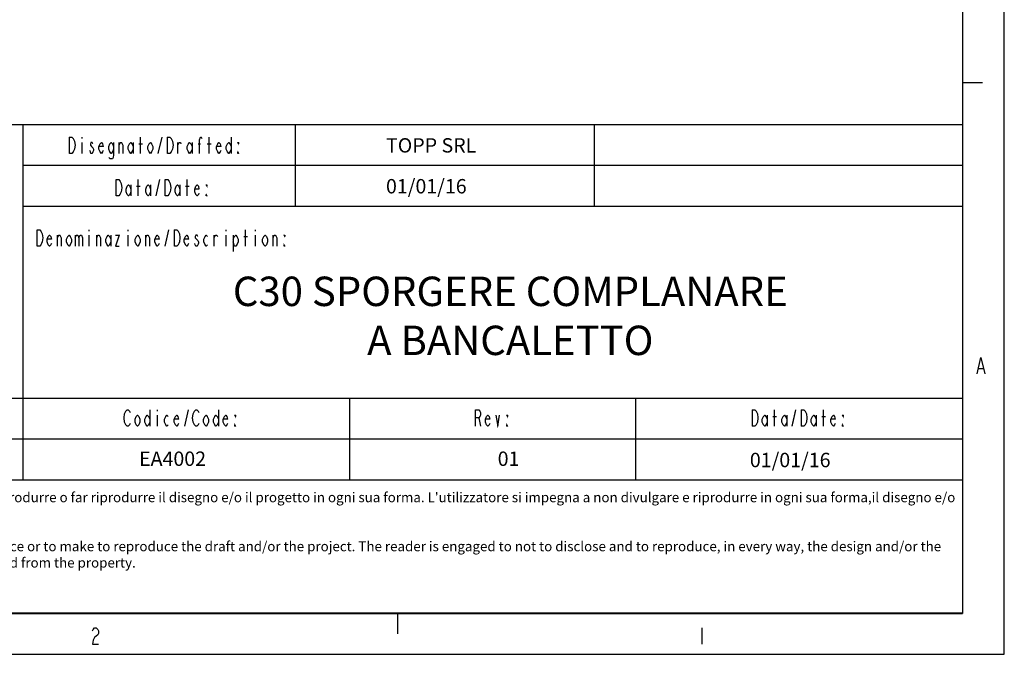
# Model space of a CAD drawing. Units: millimetres. Extents: x -1 to 593, y -459 to -39.
# Drawn here: x 472 to 593, y -459 to -382 of the extents above; entities that cross this region are included whole.
import ezdxf

# ---------------------------------------------------------------- set-up
doc = ezdxf.new("R2010")
doc.units = ezdxf.units.MM
doc.header["$LTSCALE"] = 32.67
doc.layers.get('0').update_dxf_attribs({"linetype": 'CONTINUOUS'})
doc.layers.add('TAVOLE_DISEGNO', color=7, linetype='CONTINUOUS')
doc.styles.add('TEXTSTYLE_3', font='txt', dxfattribs={"width": 0.9})

msp = doc.modelspace()

# ---------------------------------------------------------------- linework, layer by layer
at = {"color": 0, "linetype": 'Continuous'}
for p, q in [((592.51629, -459.42806), (592.51629, -39.42806)), ((587.37981, -359.43527), (587.3822, -454.42806)), ((587.33757, -389.42806), (589.83757, -389.42806)), ((589.17794, -425.11004), (589.64668, -423.11004)), ((589.64668, -423.11004), (590.11546, -425.11004)), ((589.36545, -424.44337), (589.92795, -424.44337)), ((3.51629, -454.42806), (587.38024, -454.42806)), ((518.26629, -456.90973), (518.26629, -454.40973)), ((480.85332, -456.53918), (480.94707, -456.37251)), ((480.94707, -456.37251), (481.13455, -456.20584)), ((481.13455, -456.20584), (481.32206, -456.20584)), ((481.32206, -456.20584), (481.50957, -456.37251)), ((481.50957, -456.37251), (481.60332, -456.53918)), ((481.60332, -456.87251), (481.50957, -457.03918)), ((481.60332, -456.53918), (481.60332, -456.87251)), ((555.4783, -456.20584), (555.4783, -458.20584)), ((480.94707, -457.70584), (480.85332, -458.20584)), ((481.13455, -457.37251), (480.94707, -457.70584)), ((481.50957, -457.03918), (481.13455, -457.37251)), ((480.85332, -458.20584), (481.60332, -458.20584)), ((-1.48371, -459.42806), (592.51629, -459.42806))]:
    msp.add_line(p, q, dxfattribs=at)
at = {"linetype": 'Continuous'}
for p, q in [((587.3822, -394.60031), (387.38385, -394.60031)), ((472.3822, -438.1005), (472.3822, -394.60031)), ((478.0572, -396.10031), (478.3572, -396.10031)), ((478.0572, -398.10031), (478.0572, -396.10031)), ((478.3572, -396.10031), (478.5072, -396.26698)), ((478.5072, -396.26698), (478.5822, -396.43364)), ((478.5822, -396.43364), (478.6572, -396.60031)), ((478.6572, -396.60031), (478.7322, -397.10031)), ((479.5572, -396.10031), (479.5572, -396.26698)), ((486.7572, -398.10031), (486.7572, -396.10031)), ((488.93221, -398.10031), (489.3822, -396.10031)), ((490.05719, -396.10031), (490.3572, -396.10031)), ((490.05719, -398.10031), (490.05719, -396.10031)), ((490.3572, -396.10031), (490.50721, -396.26698)), ((490.50721, -396.26698), (490.58221, -396.43364)), ((490.58221, -396.43364), (490.65721, -396.60031)), ((490.65721, -396.60031), (490.73219, -397.10031)), ((493.95721, -396.43364), (494.10719, -396.10031)), ((493.95721, -398.10031), (493.95721, -396.43364)), ((494.10719, -396.10031), (494.18219, -396.10031)), ((494.18219, -396.10031), (494.2572, -396.26698)), ((495.1572, -398.10031), (495.1572, -396.10031)), ((497.8572, -396.10031), (497.8572, -398.10031)), ((478.5822, -397.76697), (478.5072, -397.93364)), ((478.6572, -397.60031), (478.5822, -397.76697)), ((478.7322, -397.10031), (478.6572, -397.60031)), ((479.5572, -396.76697), (479.5572, -398.10031)), ((480.60719, -397.93364), (480.5322, -397.76697)), ((480.6822, -396.76697), (480.60719, -396.93364)), ((480.60719, -396.93364), (480.60719, -397.10031)), ((480.60719, -397.10031), (480.7572, -397.26697)), ((480.8322, -396.76697), (480.6822, -396.76697)), ((480.7572, -397.26697), (480.9072, -397.43364)), ((480.9072, -396.93364), (480.8322, -396.76697)), ((480.9072, -397.43364), (480.9822, -397.60031)), ((480.9822, -397.76697), (480.9072, -397.93364)), ((480.9822, -397.60031), (480.9822, -397.76697)), ((481.6572, -397.26697), (481.8072, -396.93364)), ((481.6572, -397.60031), (481.6572, -397.26697)), ((482.1822, -397.26697), (481.6572, -397.26697)), ((481.8072, -397.93364), (481.6572, -397.60031)), ((481.8072, -396.93364), (481.9572, -396.76697)), ((481.9572, -396.76697), (482.1072, -396.93364)), ((482.1072, -396.93364), (482.1822, -397.26697)), ((482.1822, -397.76697), (482.1072, -397.93364)), ((482.8572, -397.26697), (483.0072, -396.93364)), ((482.8572, -397.60031), (482.8572, -397.26697)), ((483.0072, -397.93364), (482.8572, -397.60031)), ((483.0072, -396.93364), (483.1572, -396.76697)), ((483.1572, -396.76697), (483.3072, -396.93364)), ((483.3072, -396.93364), (483.4572, -397.26697)), ((483.4572, -397.60031), (483.3072, -397.93364)), ((483.4572, -396.76697), (483.4572, -398.26697)), ((484.1322, -398.10031), (484.1322, -396.76697)), ((484.1322, -397.10031), (484.2822, -396.76697)), ((484.2822, -396.76697), (484.4322, -396.76697)), ((484.4322, -396.76697), (484.5822, -397.10031)), ((484.5822, -397.10031), (484.5822, -398.10031)), ((485.2572, -397.26697), (485.4072, -396.93364)), ((485.2572, -397.60031), (485.2572, -397.26697)), ((485.4072, -397.93364), (485.2572, -397.60031)), ((485.4072, -396.93364), (485.55719, -396.76697)), ((485.55719, -396.76697), (485.7072, -396.93364)), ((485.7072, -396.93364), (485.8572, -397.26697)), ((485.8572, -397.60031), (485.7072, -397.93364)), ((485.8572, -396.76697), (485.8572, -398.10031)), ((486.5322, -396.93364), (486.9822, -396.93364)), ((487.6572, -397.26697), (487.8072, -396.93364)), ((487.6572, -397.60031), (487.6572, -397.26697)), ((487.8072, -397.93364), (487.6572, -397.60031)), ((487.8072, -396.93364), (487.9572, -396.76697)), ((487.9572, -396.76697), (488.10721, -396.93364)), ((488.10721, -396.93364), (488.25719, -397.26697)), ((488.25719, -397.60031), (488.10721, -397.93364)), ((488.25719, -397.26697), (488.25719, -397.60031)), ((490.58221, -397.76697), (490.50721, -397.93364)), ((490.65721, -397.60031), (490.58221, -397.76697)), ((490.73219, -397.10031), (490.65721, -397.60031)), ((491.33221, -398.10031), (491.33221, -396.76697)), ((491.33221, -397.10031), (491.48221, -396.76697)), ((491.48221, -396.76697), (491.63219, -396.76697)), ((491.63219, -396.76697), (491.70719, -396.93364)), ((492.45719, -397.26697), (492.6072, -396.93364)), ((492.45719, -397.60031), (492.45719, -397.26697)), ((492.6072, -397.93364), (492.45719, -397.60031)), ((492.6072, -396.93364), (492.7572, -396.76697)), ((492.7572, -396.76697), (492.9072, -396.93364)), ((492.9072, -396.93364), (493.05721, -397.26697)), ((493.05721, -397.60031), (492.9072, -397.93364)), ((493.05721, -396.76697), (493.05721, -398.10031)), ((493.80721, -396.93364), (494.10719, -396.93364)), ((494.93219, -396.93364), (495.3822, -396.93364)), ((496.0572, -397.26697), (496.2072, -396.93364)), ((496.0572, -397.60031), (496.0572, -397.26697)), ((496.58219, -397.26697), (496.0572, -397.26697)), ((496.2072, -397.93364), (496.0572, -397.60031)), ((496.2072, -396.93364), (496.35721, -396.76697)), ((496.35721, -396.76697), (496.50719, -396.93364)), ((496.50719, -396.93364), (496.58219, -397.26697)), ((496.58219, -397.76697), (496.50719, -397.93364)), ((497.25721, -397.26697), (497.40719, -396.93364)), ((497.25721, -397.60031), (497.25721, -397.26697)), ((497.40719, -397.93364), (497.25721, -397.60031)), ((497.40719, -396.93364), (497.5572, -396.76697)), ((497.5572, -396.76697), (497.7072, -396.93364)), ((497.7072, -396.93364), (497.8572, -397.26697)), ((497.8572, -397.60031), (497.7072, -397.93364)), ((498.75721, -396.93364), (498.6822, -396.76697)), ((498.6822, -396.76697), (498.75721, -396.76697)), ((498.75721, -396.76697), (498.75721, -396.93364)), ((478.3572, -398.10031), (478.0572, -398.10031)), ((478.5072, -397.93364), (478.3572, -398.10031)), ((480.6822, -398.10031), (480.60719, -397.93364)), ((480.8322, -398.10031), (480.6822, -398.10031)), ((480.9072, -397.93364), (480.8322, -398.10031)), ((481.9572, -398.10031), (481.8072, -397.93364)), ((482.1072, -397.93364), (481.9572, -398.10031)), ((483.0072, -398.76698), (482.9322, -398.60031)), ((483.1572, -398.10031), (483.0072, -397.93364)), ((483.3072, -398.76698), (483.0072, -398.76698)), ((483.3072, -397.93364), (483.1572, -398.10031)), ((483.3822, -398.60031), (483.3072, -398.76698)), ((483.4572, -398.26697), (483.3822, -398.60031)), ((485.55719, -398.10031), (485.4072, -397.93364)), ((485.7072, -397.93364), (485.55719, -398.10031)), ((487.9572, -398.10031), (487.8072, -397.93364)), ((488.10721, -397.93364), (487.9572, -398.10031)), ((490.3572, -398.10031), (490.05719, -398.10031)), ((490.50721, -397.93364), (490.3572, -398.10031)), ((492.7572, -398.10031), (492.6072, -397.93364)), ((492.9072, -397.93364), (492.7572, -398.10031)), ((496.35721, -398.10031), (496.2072, -397.93364)), ((496.50719, -397.93364), (496.35721, -398.10031)), ((497.5572, -398.10031), (497.40719, -397.93364)), ((497.7072, -397.93364), (497.5572, -398.10031)), ((498.6822, -398.10031), (498.6822, -397.93364)), ((498.6822, -397.93364), (498.75721, -398.10031)), ((498.75721, -398.10031), (498.6822, -398.10031)), ((587.3822, -399.60031), (472.3822, -399.60031)), ((483.78231, -401.3052), (484.08231, -401.3052)), ((483.78231, -403.3052), (483.78231, -401.3052)), ((484.08231, -401.3052), (484.23232, -401.47186)), ((486.48231, -403.3052), (486.48231, -401.3052)), ((488.6573, -403.3052), (489.10732, -401.3052)), ((489.78231, -401.3052), (490.0823, -401.3052)), ((489.78231, -403.3052), (489.78231, -401.3052)), ((490.0823, -401.3052), (490.2323, -401.47186)), ((492.48232, -403.3052), (492.48232, -401.3052)), ((484.23232, -401.47186), (484.3073, -401.63853)), ((484.3073, -401.63853), (484.3823, -401.8052)), ((484.3823, -401.8052), (484.4573, -402.3052)), ((484.4573, -402.3052), (484.3823, -402.8052)), ((484.98232, -402.47186), (485.1323, -402.13853)), ((484.98232, -402.8052), (484.98232, -402.47186)), ((485.1323, -402.13853), (485.2823, -401.97186)), ((485.2823, -401.97186), (485.43231, -402.13853)), ((485.43231, -402.13853), (485.58231, -402.47186)), ((485.58231, -401.97186), (485.58231, -403.3052)), ((486.25731, -402.13853), (486.70732, -402.13853)), ((487.38231, -402.47186), (487.53232, -402.13853)), ((487.38231, -402.8052), (487.38231, -402.47186)), ((487.53232, -402.13853), (487.6823, -401.97186)), ((487.6823, -401.97186), (487.8323, -402.13853)), ((487.8323, -402.13853), (487.98231, -402.47186)), ((487.98231, -401.97186), (487.98231, -403.3052)), ((490.2323, -401.47186), (490.3073, -401.63853)), ((490.3073, -401.63853), (490.38231, -401.8052)), ((490.38231, -401.8052), (490.45731, -402.3052)), ((490.45731, -402.3052), (490.38231, -402.8052)), ((490.9823, -402.47186), (491.1323, -402.13853)), ((490.9823, -402.8052), (490.9823, -402.47186)), ((491.1323, -402.13853), (491.28231, -401.97186)), ((491.28231, -401.97186), (491.43231, -402.13853)), ((491.43231, -402.13853), (491.58232, -402.47186)), ((491.58232, -401.97186), (491.58232, -403.3052)), ((492.25731, -402.13853), (492.7073, -402.13853)), ((493.3823, -402.47186), (493.5323, -402.13853)), ((493.3823, -402.8052), (493.3823, -402.47186)), ((493.90731, -402.47186), (493.3823, -402.47186)), ((493.5323, -402.13853), (493.68231, -401.97186)), ((493.68231, -401.97186), (493.83231, -402.13853)), ((493.83231, -402.13853), (493.90731, -402.47186)), ((494.88232, -402.13853), (494.80731, -401.97186)), ((494.80731, -401.97186), (494.88232, -401.97186)), ((494.88232, -401.97186), (494.88232, -402.13853)), ((484.08231, -403.3052), (483.78231, -403.3052)), ((484.23232, -403.13853), (484.08231, -403.3052)), ((484.3073, -402.97186), (484.23232, -403.13853)), ((484.3823, -402.8052), (484.3073, -402.97186)), ((485.1323, -403.13853), (484.98232, -402.8052)), ((485.2823, -403.3052), (485.1323, -403.13853)), ((485.43231, -403.13853), (485.2823, -403.3052)), ((485.58231, -402.8052), (485.43231, -403.13853)), ((487.53232, -403.13853), (487.38231, -402.8052)), ((487.6823, -403.3052), (487.53232, -403.13853)), ((487.8323, -403.13853), (487.6823, -403.3052)), ((487.98231, -402.8052), (487.8323, -403.13853)), ((490.0823, -403.3052), (489.78231, -403.3052)), ((490.2323, -403.13853), (490.0823, -403.3052)), ((490.3073, -402.97186), (490.2323, -403.13853)), ((490.38231, -402.8052), (490.3073, -402.97186)), ((491.1323, -403.13853), (490.9823, -402.8052)), ((491.28231, -403.3052), (491.1323, -403.13853)), ((491.43231, -403.13853), (491.28231, -403.3052)), ((491.58232, -402.8052), (491.43231, -403.13853)), ((493.5323, -403.13853), (493.3823, -402.8052)), ((493.68231, -403.3052), (493.5323, -403.13853)), ((493.83231, -403.13853), (493.68231, -403.3052)), ((493.90731, -402.97186), (493.83231, -403.13853)), ((494.80731, -403.3052), (494.80731, -403.13853)), ((494.80731, -403.13853), (494.88232, -403.3052)), ((494.88232, -403.3052), (494.80731, -403.3052)), ((587.3822, -404.60031), (472.3822, -404.60031)), ((474.1072, -407.45226), (474.4072, -407.45226)), ((474.1072, -409.45226), (474.1072, -407.45226)), ((474.4072, -407.45226), (474.55721, -407.61893)), ((480.40721, -407.45226), (480.40721, -407.61893)), ((485.2072, -407.45226), (485.2072, -407.61893)), ((489.7822, -409.45226), (490.23221, -407.45226)), ((490.9072, -407.45226), (491.2072, -407.45226)), ((490.9072, -409.45226), (490.9072, -407.45226)), ((491.2072, -407.45226), (491.3572, -407.61893)), ((497.2072, -407.45226), (497.2072, -407.61893)), ((499.6072, -409.45226), (499.6072, -407.45226)), ((500.80721, -407.45226), (500.80721, -407.61893)), ((474.55721, -407.61893), (474.63221, -407.78559)), ((474.63221, -407.78559), (474.7072, -407.95226)), ((474.7072, -407.95226), (474.7822, -408.45226)), ((474.7822, -408.45226), (474.7072, -408.95226)), ((475.3072, -408.61893), (475.45721, -408.28559)), ((475.3072, -408.95226), (475.3072, -408.61893)), ((475.83221, -408.61893), (475.3072, -408.61893)), ((475.45721, -408.28559), (475.6072, -408.11893)), ((475.6072, -408.11893), (475.7572, -408.28559)), ((475.7572, -408.28559), (475.83221, -408.61893)), ((476.5822, -409.45226), (476.5822, -408.11893)), ((476.5822, -408.45226), (476.7322, -408.11893)), ((476.7322, -408.11893), (476.8822, -408.11893)), ((476.8822, -408.11893), (477.03221, -408.45226)), ((477.03221, -408.45226), (477.03221, -409.45226)), ((477.7072, -408.61893), (477.85721, -408.28559)), ((477.7072, -408.95226), (477.7072, -408.61893)), ((477.85721, -408.28559), (478.0072, -408.11893)), ((478.0072, -408.11893), (478.1572, -408.28559)), ((478.1572, -408.28559), (478.30721, -408.61893)), ((478.30721, -408.61893), (478.30721, -408.95226)), ((478.75721, -408.11893), (478.75721, -409.45226)), ((478.75721, -408.45226), (478.9072, -408.11893)), ((478.9072, -408.11893), (479.0572, -408.11893)), ((479.0572, -408.11893), (479.2072, -408.45226)), ((479.2072, -408.45226), (479.3572, -408.11893)), ((479.2072, -408.45226), (479.2072, -409.45226)), ((479.3572, -408.11893), (479.50721, -408.11893)), ((479.50721, -408.11893), (479.6572, -408.45226)), ((479.6572, -408.45226), (479.6572, -409.45226)), ((480.40721, -408.11893), (480.40721, -409.45226)), ((481.3822, -409.45226), (481.3822, -408.11893)), ((481.3822, -408.45226), (481.5322, -408.11893)), ((481.5322, -408.11893), (481.6822, -408.11893)), ((481.6822, -408.11893), (481.8322, -408.45226)), ((481.8322, -408.45226), (481.8322, -409.45226)), ((482.5072, -408.61893), (482.6572, -408.28559)), ((482.5072, -408.95226), (482.5072, -408.61893)), ((482.6572, -408.28559), (482.80721, -408.11893)), ((482.80721, -408.11893), (482.9572, -408.28559)), ((482.9572, -408.28559), (483.1072, -408.61893)), ((483.1072, -408.11893), (483.1072, -409.45226)), ((483.70721, -408.11893), (484.1572, -408.11893)), ((484.1572, -408.11893), (483.70721, -409.45226)), ((485.2072, -408.11893), (485.2072, -409.45226)), ((486.10721, -408.61893), (486.2572, -408.28559)), ((486.10721, -408.95226), (486.10721, -408.61893)), ((486.2572, -408.28559), (486.4072, -408.11893)), ((486.4072, -408.11893), (486.55721, -408.28559)), ((486.55721, -408.28559), (486.7072, -408.61893)), ((486.7072, -408.61893), (486.7072, -408.95226)), ((487.38221, -409.45226), (487.38221, -408.11893)), ((487.38221, -408.45226), (487.5322, -408.11893)), ((487.5322, -408.11893), (487.6822, -408.11893)), ((487.6822, -408.11893), (487.83221, -408.45226)), ((487.83221, -408.45226), (487.83221, -409.45226)), ((488.5072, -408.61893), (488.65721, -408.28559)), ((488.5072, -408.95226), (488.5072, -408.61893)), ((489.03221, -408.61893), (488.5072, -408.61893)), ((488.65721, -408.28559), (488.8072, -408.11893)), ((488.8072, -408.11893), (488.9572, -408.28559)), ((488.9572, -408.28559), (489.03221, -408.61893)), ((491.3572, -407.61893), (491.4322, -407.78559)), ((491.4322, -407.78559), (491.50721, -407.95226)), ((491.50721, -407.95226), (491.5822, -408.45226)), ((491.5822, -408.45226), (491.50721, -408.95226)), ((492.1072, -408.61893), (492.2572, -408.28559)), ((492.1072, -408.95226), (492.1072, -408.61893)), ((492.63219, -408.61893), (492.1072, -408.61893)), ((492.2572, -408.28559), (492.40721, -408.11893)), ((492.40721, -408.11893), (492.55721, -408.28559)), ((492.55721, -408.28559), (492.63219, -408.61893)), ((493.53219, -408.11893), (493.45719, -408.28559)), ((493.45719, -408.28559), (493.45719, -408.45226)), ((493.45719, -408.45226), (493.6072, -408.61893)), ((493.6822, -408.11893), (493.53219, -408.11893)), ((493.6072, -408.61893), (493.7572, -408.78559)), ((493.7572, -408.28559), (493.6822, -408.11893)), ((494.5072, -408.61893), (494.6572, -408.28559)), ((494.5072, -408.95226), (494.5072, -408.61893)), ((494.6572, -408.28559), (494.80721, -408.11893)), ((494.80721, -408.11893), (494.95721, -408.28559)), ((495.78221, -409.45226), (495.78221, -408.11893)), ((495.78221, -408.45226), (495.93219, -408.11893)), ((495.93219, -408.11893), (496.0822, -408.11893)), ((496.0822, -408.11893), (496.1572, -408.28559)), ((497.2072, -408.11893), (497.2072, -409.45226)), ((498.10721, -408.11893), (498.10721, -410.11893)), ((498.10721, -408.61893), (498.25721, -408.28559)), ((498.25721, -408.28559), (498.40719, -408.11893)), ((498.40719, -408.11893), (498.5572, -408.28559)), ((498.5572, -408.28559), (498.7072, -408.61893)), ((498.7072, -408.61893), (498.7072, -408.95226)), ((499.3822, -408.28559), (499.83221, -408.28559)), ((500.80721, -408.11893), (500.80721, -409.45226)), ((501.70719, -408.61893), (501.8572, -408.28559)), ((501.70719, -408.95226), (501.70719, -408.61893)), ((501.8572, -408.28559), (502.0072, -408.11893)), ((502.0072, -408.11893), (502.1572, -408.28559)), ((502.1572, -408.28559), (502.30721, -408.61893)), ((502.30721, -408.61893), (502.30721, -408.95226)), ((502.9822, -409.45226), (502.9822, -408.11893)), ((502.9822, -408.45226), (503.13221, -408.11893)), ((503.13221, -408.11893), (503.28221, -408.11893)), ((503.28221, -408.11893), (503.43219, -408.45226)), ((503.43219, -408.45226), (503.43219, -409.45226)), ((504.4072, -408.28559), (504.3322, -408.11893)), ((504.3322, -408.11893), (504.4072, -408.11893)), ((504.4072, -408.11893), (504.4072, -408.28559)), ((474.4072, -409.45226), (474.1072, -409.45226)), ((474.55721, -409.2856), (474.4072, -409.45226)), ((474.63221, -409.11893), (474.55721, -409.2856)), ((474.7072, -408.95226), (474.63221, -409.11893)), ((475.45721, -409.2856), (475.3072, -408.95226)), ((475.6072, -409.45226), (475.45721, -409.2856)), ((475.7572, -409.2856), (475.6072, -409.45226)), ((475.83221, -409.11893), (475.7572, -409.2856)), ((477.85721, -409.2856), (477.7072, -408.95226)), ((478.0072, -409.45226), (477.85721, -409.2856)), ((478.1572, -409.2856), (478.0072, -409.45226)), ((478.30721, -408.95226), (478.1572, -409.2856)), ((482.6572, -409.2856), (482.5072, -408.95226)), ((482.80721, -409.45226), (482.6572, -409.2856)), ((482.9572, -409.2856), (482.80721, -409.45226)), ((483.1072, -408.95226), (482.9572, -409.2856)), ((483.70721, -409.45226), (484.1572, -409.45226)), ((486.2572, -409.2856), (486.10721, -408.95226)), ((486.4072, -409.45226), (486.2572, -409.2856)), ((486.55721, -409.2856), (486.4072, -409.45226)), ((486.7072, -408.95226), (486.55721, -409.2856)), ((488.65721, -409.2856), (488.5072, -408.95226)), ((488.8072, -409.45226), (488.65721, -409.2856)), ((488.9572, -409.2856), (488.8072, -409.45226)), ((489.03221, -409.11893), (488.9572, -409.2856)), ((491.2072, -409.45226), (490.9072, -409.45226)), ((491.3572, -409.2856), (491.2072, -409.45226)), ((491.4322, -409.11893), (491.3572, -409.2856)), ((491.50721, -408.95226), (491.4322, -409.11893)), ((492.2572, -409.2856), (492.1072, -408.95226)), ((492.40721, -409.45226), (492.2572, -409.2856)), ((492.55721, -409.2856), (492.40721, -409.45226)), ((492.63219, -409.11893), (492.55721, -409.2856)), ((493.45719, -409.2856), (493.38221, -409.11893)), ((493.53219, -409.45226), (493.45719, -409.2856)), ((493.6822, -409.45226), (493.53219, -409.45226)), ((493.7572, -409.2856), (493.6822, -409.45226)), ((493.7572, -408.78559), (493.8322, -408.95226)), ((493.8322, -409.11893), (493.7572, -409.2856)), ((493.8322, -408.95226), (493.8322, -409.11893)), ((494.6572, -409.2856), (494.5072, -408.95226)), ((494.80721, -409.45226), (494.6572, -409.2856)), ((494.95721, -409.2856), (494.80721, -409.45226)), ((498.25721, -409.45226), (498.10721, -408.95226)), ((498.40719, -409.45226), (498.25721, -409.45226)), ((498.5572, -409.2856), (498.40719, -409.45226)), ((498.7072, -408.95226), (498.5572, -409.2856)), ((501.8572, -409.2856), (501.70719, -408.95226)), ((502.0072, -409.45226), (501.8572, -409.2856)), ((502.1572, -409.2856), (502.0072, -409.45226)), ((502.30721, -408.95226), (502.1572, -409.2856)), ((504.3322, -409.45226), (504.3322, -409.2856)), ((504.3322, -409.2856), (504.4072, -409.45226)), ((504.4072, -409.45226), (504.3322, -409.45226)), ((472.3822, -428.1005), (387.38385, -428.1005)), ((587.3822, -428.1005), (472.3822, -428.1005)), ((512.3822, -433.1005), (512.3822, -428.1005)), ((547.3822, -433.1005), (547.3822, -428.1005)), ((484.73221, -430.49524), (484.80721, -429.99524)), ((484.80721, -429.99524), (484.8822, -429.82857)), ((484.8822, -429.82857), (484.9572, -429.66191)), ((484.9572, -429.66191), (485.1072, -429.49524)), ((485.1072, -429.49524), (485.2572, -429.49524)), ((485.2572, -429.49524), (485.4072, -429.66191)), ((485.4072, -429.66191), (485.4822, -429.82857)), ((486.0822, -430.66191), (486.2322, -430.32857)), ((486.2322, -430.32857), (486.38221, -430.16191)), ((486.38221, -430.16191), (486.5322, -430.32857)), ((486.5322, -430.32857), (486.6822, -430.66191)), ((487.28221, -430.66191), (487.4322, -430.32857)), ((487.4322, -430.32857), (487.5822, -430.16191)), ((487.5822, -430.16191), (487.7322, -430.32857)), ((487.7322, -430.32857), (487.8822, -430.66191)), ((487.8822, -429.49524), (487.8822, -431.49524)), ((488.7822, -429.49524), (488.7822, -429.66191)), ((488.7822, -430.16191), (488.7822, -431.49524)), ((489.68221, -430.66191), (489.8322, -430.32857)), ((489.8322, -430.32857), (489.9822, -430.16191)), ((489.9822, -430.16191), (490.13221, -430.32857)), ((490.8822, -430.66191), (491.0322, -430.32857)), ((491.0322, -430.32857), (491.1822, -430.16191)), ((491.1822, -430.16191), (491.33221, -430.32857)), ((491.33221, -430.32857), (491.40721, -430.66191)), ((492.15719, -431.49524), (492.60721, -429.49524)), ((493.1322, -430.49524), (493.2072, -429.99524)), ((493.2072, -429.99524), (493.2822, -429.82857)), ((493.2822, -429.82857), (493.3572, -429.66191)), ((493.3572, -429.66191), (493.50721, -429.49524)), ((493.50721, -429.49524), (493.65721, -429.49524)), ((493.65721, -429.49524), (493.80719, -429.66191)), ((493.80719, -429.66191), (493.8822, -429.82857)), ((494.48221, -430.66191), (494.63219, -430.32857)), ((494.63219, -430.32857), (494.7822, -430.16191)), ((494.7822, -430.16191), (494.9322, -430.32857)), ((494.9322, -430.32857), (495.08221, -430.66191)), ((495.6822, -430.66191), (495.8322, -430.32857)), ((495.8322, -430.32857), (495.98221, -430.16191)), ((495.98221, -430.16191), (496.13221, -430.32857)), ((496.13221, -430.32857), (496.28219, -430.66191)), ((496.28219, -429.49524), (496.28219, -431.49524)), ((496.88221, -430.66191), (497.03219, -430.32857)), ((497.03219, -430.32857), (497.1822, -430.16191)), ((497.1822, -430.16191), (497.3322, -430.32857)), ((497.3322, -430.32857), (497.4072, -430.66191)), ((498.38221, -430.32857), (498.3072, -430.16191)), ((498.3072, -430.16191), (498.38221, -430.16191)), ((498.38221, -430.16191), (498.38221, -430.32857)), ((527.7822, -431.49524), (527.7822, -429.49524)), ((527.7822, -429.49524), (528.15721, -429.49524)), ((528.15721, -429.49524), (528.30721, -429.66191)), ((528.30721, -430.32857), (528.15721, -430.49524)), ((528.30721, -429.66191), (528.38219, -429.82857)), ((528.38219, -430.16191), (528.30721, -430.32857)), ((528.38219, -429.82857), (528.38219, -430.16191)), ((528.98221, -430.66191), (529.13221, -430.32857)), ((529.13221, -430.32857), (529.28219, -430.16191)), ((529.28219, -430.16191), (529.4322, -430.32857)), ((529.4322, -430.32857), (529.5072, -430.66191)), ((530.2572, -430.16191), (530.4822, -431.49524)), ((530.4822, -431.49524), (530.70721, -430.16191)), ((531.68219, -430.32857), (531.60721, -430.16191)), ((531.60721, -430.16191), (531.68219, -430.16191)), ((531.68219, -430.16191), (531.68219, -430.32857)), ((561.6822, -429.49524), (561.98221, -429.49524)), ((561.6822, -431.49524), (561.6822, -429.49524)), ((561.98221, -429.49524), (562.13221, -429.66191)), ((562.13221, -429.66191), (562.20719, -429.82857)), ((562.20719, -429.82857), (562.28219, -429.99524)), ((562.28219, -429.99524), (562.3572, -430.49524)), ((562.88221, -430.66191), (563.03219, -430.32857)), ((563.03219, -430.32857), (563.1822, -430.16191)), ((563.1822, -430.16191), (563.3322, -430.32857)), ((563.3322, -430.32857), (563.4822, -430.66191)), ((563.4822, -430.16191), (563.4822, -431.49524)), ((564.1572, -430.32857), (564.60721, -430.32857)), ((564.38221, -431.49524), (564.38221, -429.49524)), ((565.28221, -430.66191), (565.43221, -430.32857)), ((565.43221, -430.32857), (565.58219, -430.16191)), ((565.58219, -430.16191), (565.7322, -430.32857)), ((565.7322, -430.32857), (565.8822, -430.66191)), ((565.8822, -430.16191), (565.8822, -431.49524)), ((566.5572, -431.49524), (567.00721, -429.49524)), ((567.68221, -429.49524), (567.98219, -429.49524)), ((567.68221, -431.49524), (567.68221, -429.49524)), ((567.98219, -429.49524), (568.1322, -429.66191)), ((568.1322, -429.66191), (568.2072, -429.82857)), ((568.2072, -429.82857), (568.2822, -429.99524)), ((568.2822, -429.99524), (568.3572, -430.49524)), ((568.88219, -430.66191), (569.0322, -430.32857)), ((569.0322, -430.32857), (569.1822, -430.16191)), ((569.1822, -430.16191), (569.33221, -430.32857)), ((569.33221, -430.32857), (569.48221, -430.66191)), ((569.48221, -430.16191), (569.48221, -431.49524)), ((570.15721, -430.32857), (570.6072, -430.32857)), ((570.38221, -431.49524), (570.38221, -429.49524)), ((571.28219, -430.66191), (571.4322, -430.32857)), ((571.4322, -430.32857), (571.5822, -430.16191)), ((571.5822, -430.16191), (571.7322, -430.32857)), ((571.7322, -430.32857), (571.80721, -430.66191)), ((572.78221, -430.32857), (572.70721, -430.16191)), ((572.70721, -430.16191), (572.78221, -430.16191)), ((572.78221, -430.16191), (572.78221, -430.32857)), ((484.80721, -430.99524), (484.73221, -430.49524)), ((484.8822, -431.16191), (484.80721, -430.99524)), ((484.9572, -431.32857), (484.8822, -431.16191)), ((485.1072, -431.49524), (484.9572, -431.32857)), ((485.2572, -431.49524), (485.1072, -431.49524)), ((485.4072, -431.32857), (485.2572, -431.49524)), ((485.4822, -431.16191), (485.4072, -431.32857)), ((486.0822, -430.99524), (486.0822, -430.66191)), ((486.2322, -431.32857), (486.0822, -430.99524)), ((486.38221, -431.49524), (486.2322, -431.32857)), ((486.5322, -431.32857), (486.38221, -431.49524)), ((486.6822, -430.99524), (486.5322, -431.32857)), ((486.6822, -430.66191), (486.6822, -430.99524)), ((487.28221, -430.99524), (487.28221, -430.66191)), ((487.4322, -431.32857), (487.28221, -430.99524)), ((487.5822, -431.49524), (487.4322, -431.32857)), ((487.7322, -431.32857), (487.5822, -431.49524)), ((487.8822, -430.99524), (487.7322, -431.32857)), ((489.68221, -430.99524), (489.68221, -430.66191)), ((489.8322, -431.32857), (489.68221, -430.99524)), ((489.9822, -431.49524), (489.8322, -431.32857)), ((490.13221, -431.32857), (489.9822, -431.49524)), ((490.8822, -430.99524), (490.8822, -430.66191)), ((491.40721, -430.66191), (490.8822, -430.66191)), ((491.0322, -431.32857), (490.8822, -430.99524)), ((491.1822, -431.49524), (491.0322, -431.32857)), ((491.33221, -431.32857), (491.1822, -431.49524)), ((491.40721, -431.16191), (491.33221, -431.32857)), ((493.2072, -430.99524), (493.1322, -430.49524)), ((493.2822, -431.16191), (493.2072, -430.99524)), ((493.3572, -431.32857), (493.2822, -431.16191)), ((493.50721, -431.49524), (493.3572, -431.32857)), ((493.65721, -431.49524), (493.50721, -431.49524)), ((493.80719, -431.32857), (493.65721, -431.49524)), ((493.8822, -431.16191), (493.80719, -431.32857)), ((494.48221, -430.99524), (494.48221, -430.66191)), ((494.63219, -431.32857), (494.48221, -430.99524)), ((494.7822, -431.49524), (494.63219, -431.32857)), ((494.9322, -431.32857), (494.7822, -431.49524)), ((495.08221, -430.99524), (494.9322, -431.32857)), ((495.08221, -430.66191), (495.08221, -430.99524)), ((495.6822, -430.99524), (495.6822, -430.66191)), ((495.8322, -431.32857), (495.6822, -430.99524)), ((495.98221, -431.49524), (495.8322, -431.32857)), ((496.13221, -431.32857), (495.98221, -431.49524)), ((496.28219, -430.99524), (496.13221, -431.32857)), ((496.88221, -430.99524), (496.88221, -430.66191)), ((497.4072, -430.66191), (496.88221, -430.66191)), ((497.03219, -431.32857), (496.88221, -430.99524)), ((497.1822, -431.49524), (497.03219, -431.32857)), ((497.3322, -431.32857), (497.1822, -431.49524)), ((497.4072, -431.16191), (497.3322, -431.32857)), ((498.3072, -431.49524), (498.3072, -431.32857)), ((498.3072, -431.32857), (498.38221, -431.49524)), ((498.38221, -431.49524), (498.3072, -431.49524)), ((528.15721, -430.49524), (527.7822, -430.49524)), ((528.15721, -430.49524), (528.38219, -431.49524)), ((528.98221, -430.99524), (528.98221, -430.66191)), ((529.5072, -430.66191), (528.98221, -430.66191)), ((529.13221, -431.32857), (528.98221, -430.99524)), ((529.28219, -431.49524), (529.13221, -431.32857)), ((529.4322, -431.32857), (529.28219, -431.49524)), ((529.5072, -431.16191), (529.4322, -431.32857)), ((531.60721, -431.49524), (531.60721, -431.32857)), ((531.60721, -431.32857), (531.68219, -431.49524)), ((531.68219, -431.49524), (531.60721, -431.49524)), ((561.98221, -431.49524), (561.6822, -431.49524)), ((562.13221, -431.32857), (561.98221, -431.49524)), ((562.20719, -431.16191), (562.13221, -431.32857)), ((562.28219, -430.99524), (562.20719, -431.16191)), ((562.3572, -430.49524), (562.28219, -430.99524)), ((562.88221, -430.99524), (562.88221, -430.66191)), ((563.03219, -431.32857), (562.88221, -430.99524)), ((563.1822, -431.49524), (563.03219, -431.32857)), ((563.3322, -431.32857), (563.1822, -431.49524)), ((563.4822, -430.99524), (563.3322, -431.32857)), ((565.28221, -430.99524), (565.28221, -430.66191)), ((565.43221, -431.32857), (565.28221, -430.99524)), ((565.58219, -431.49524), (565.43221, -431.32857)), ((565.7322, -431.32857), (565.58219, -431.49524)), ((565.8822, -430.99524), (565.7322, -431.32857)), ((567.98219, -431.49524), (567.68221, -431.49524)), ((568.1322, -431.32857), (567.98219, -431.49524)), ((568.2072, -431.16191), (568.1322, -431.32857)), ((568.2822, -430.99524), (568.2072, -431.16191)), ((568.3572, -430.49524), (568.2822, -430.99524)), ((568.88219, -430.99524), (568.88219, -430.66191)), ((569.0322, -431.32857), (568.88219, -430.99524)), ((569.1822, -431.49524), (569.0322, -431.32857)), ((569.33221, -431.32857), (569.1822, -431.49524)), ((569.48221, -430.99524), (569.33221, -431.32857)), ((571.28219, -430.99524), (571.28219, -430.66191)), ((571.80721, -430.66191), (571.28219, -430.66191)), ((571.4322, -431.32857), (571.28219, -430.99524)), ((571.5822, -431.49524), (571.4322, -431.32857)), ((571.7322, -431.32857), (571.5822, -431.49524)), ((571.80721, -431.16191), (571.7322, -431.32857)), ((572.70721, -431.49524), (572.70721, -431.32857)), ((572.70721, -431.32857), (572.78221, -431.49524)), ((572.78221, -431.49524), (572.70721, -431.49524)), ((472.3822, -433.1005), (387.38385, -433.1005)), ((587.3822, -433.1005), (472.3822, -433.1005)), ((512.3822, -438.1005), (512.3822, -433.1005)), ((547.3822, -438.1005), (547.3822, -433.1005)), ((472.3822, -438.1005), (387.38385, -438.1005)), ((587.3822, -438.1005), (472.3822, -438.1005)), ((587.38385, -454.40762), (387.38385, -454.40762)), ((587.3822, -454.42806), (388.3822, -454.42806))]:
    msp.add_line(p, q, dxfattribs=at)
at = {"color": 0}
for p, q in [((505.69445, -394.60031), (505.69445, -404.60031)), ((542.28808, -394.60031), (542.28808, -404.60031))]:
    msp.add_line(p, q, dxfattribs=at)
msp.add_line((587.3822, -394.60031), (587.3822, -454.42806))
at = {"linetype": 'Continuous', "const_width": 0.1}
for points in [[(478.0572, -396.10031), (478.3572, -396.10031), (478.5072, -396.26698), (478.5822, -396.43364), (478.6572, -396.60031), (478.7322, -397.10031), (478.6572, -397.60031), (478.5822, -397.76697), (478.5072, -397.93364), (478.3572, -398.10031), (478.0572, -398.10031), (478.0572, -396.10031)], [(479.5572, -396.10031), (479.5572, -396.26698)], [(486.7572, -398.10031), (486.7572, -396.10031)], [(488.93221, -398.10031), (489.3822, -396.10031)], [(490.05719, -396.10031), (490.3572, -396.10031), (490.50721, -396.26698), (490.58221, -396.43364), (490.65721, -396.60031), (490.73219, -397.10031), (490.65721, -397.60031), (490.58221, -397.76697), (490.50721, -397.93364), (490.3572, -398.10031), (490.05719, -398.10031), (490.05719, -396.10031)], [(493.95721, -398.10031), (493.95721, -396.43364), (494.10719, -396.10031), (494.18219, -396.10031), (494.2572, -396.26698)], [(495.1572, -398.10031), (495.1572, -396.10031)], [(497.8572, -396.10031), (497.8572, -398.10031)], [(479.5572, -396.76697), (479.5572, -398.10031)], [(480.9072, -396.93364), (480.8322, -396.76697), (480.6822, -396.76697), (480.60719, -396.93364), (480.60719, -397.10031), (480.7572, -397.26697), (480.9072, -397.43364), (480.9822, -397.60031), (480.9822, -397.76697), (480.9072, -397.93364), (480.8322, -398.10031), (480.6822, -398.10031), (480.60719, -397.93364), (480.5322, -397.76697)], [(482.1822, -397.76697), (482.1072, -397.93364), (481.9572, -398.10031), (481.8072, -397.93364), (481.6572, -397.60031), (481.6572, -397.26697), (481.8072, -396.93364), (481.9572, -396.76697), (482.1072, -396.93364), (482.1822, -397.26697), (481.6572, -397.26697)], [(483.4572, -397.60031), (483.3072, -397.93364), (483.1572, -398.10031), (483.0072, -397.93364), (482.8572, -397.60031), (482.8572, -397.26697), (483.0072, -396.93364), (483.1572, -396.76697), (483.3072, -396.93364), (483.4572, -397.26697)], [(483.4572, -396.76697), (483.4572, -398.26697), (483.3822, -398.60031), (483.3072, -398.76698), (483.0072, -398.76698), (482.9322, -398.60031)], [(484.1322, -398.10031), (484.1322, -396.76697)], [(484.1322, -397.10031), (484.2822, -396.76697), (484.4322, -396.76697), (484.5822, -397.10031), (484.5822, -398.10031)], [(485.8572, -397.60031), (485.7072, -397.93364), (485.55719, -398.10031), (485.4072, -397.93364), (485.2572, -397.60031), (485.2572, -397.26697), (485.4072, -396.93364), (485.55719, -396.76697), (485.7072, -396.93364), (485.8572, -397.26697)], [(485.8572, -396.76697), (485.8572, -398.10031)], [(486.5322, -396.93364), (486.9822, -396.93364)], [(488.25719, -397.60031), (488.10721, -397.93364), (487.9572, -398.10031), (487.8072, -397.93364), (487.6572, -397.60031), (487.6572, -397.26697), (487.8072, -396.93364), (487.9572, -396.76697), (488.10721, -396.93364), (488.25719, -397.26697), (488.25719, -397.60031)], [(491.33221, -398.10031), (491.33221, -396.76697)], [(491.33221, -397.10031), (491.48221, -396.76697), (491.63219, -396.76697), (491.70719, -396.93364)], [(493.05721, -397.60031), (492.9072, -397.93364), (492.7572, -398.10031), (492.6072, -397.93364), (492.45719, -397.60031), (492.45719, -397.26697), (492.6072, -396.93364), (492.7572, -396.76697), (492.9072, -396.93364), (493.05721, -397.26697)], [(493.05721, -396.76697), (493.05721, -398.10031)], [(493.80721, -396.93364), (494.10719, -396.93364)], [(494.93219, -396.93364), (495.3822, -396.93364)], [(496.58219, -397.76697), (496.50719, -397.93364), (496.35721, -398.10031), (496.2072, -397.93364), (496.0572, -397.60031), (496.0572, -397.26697), (496.2072, -396.93364), (496.35721, -396.76697), (496.50719, -396.93364), (496.58219, -397.26697), (496.0572, -397.26697)], [(497.8572, -397.60031), (497.7072, -397.93364), (497.5572, -398.10031), (497.40719, -397.93364), (497.25721, -397.60031), (497.25721, -397.26697), (497.40719, -396.93364), (497.5572, -396.76697), (497.7072, -396.93364), (497.8572, -397.26697)], [(498.75721, -396.76697), (498.75721, -396.93364), (498.6822, -396.76697), (498.75721, -396.76697)], [(498.75721, -398.10031), (498.6822, -398.10031), (498.6822, -397.93364), (498.75721, -398.10031)], [(483.78231, -401.3052), (484.08231, -401.3052), (484.23232, -401.47186), (484.3073, -401.63853), (484.3823, -401.8052), (484.4573, -402.3052), (484.3823, -402.8052), (484.3073, -402.97186), (484.23232, -403.13853), (484.08231, -403.3052), (483.78231, -403.3052), (483.78231, -401.3052)], [(486.48231, -403.3052), (486.48231, -401.3052)], [(488.6573, -403.3052), (489.10732, -401.3052)], [(489.78231, -401.3052), (490.0823, -401.3052), (490.2323, -401.47186), (490.3073, -401.63853), (490.38231, -401.8052), (490.45731, -402.3052), (490.38231, -402.8052), (490.3073, -402.97186), (490.2323, -403.13853), (490.0823, -403.3052), (489.78231, -403.3052), (489.78231, -401.3052)], [(492.48232, -403.3052), (492.48232, -401.3052)], [(485.58231, -402.8052), (485.43231, -403.13853), (485.2823, -403.3052), (485.1323, -403.13853), (484.98232, -402.8052), (484.98232, -402.47186), (485.1323, -402.13853), (485.2823, -401.97186), (485.43231, -402.13853), (485.58231, -402.47186)], [(485.58231, -401.97186), (485.58231, -403.3052)], [(486.25731, -402.13853), (486.70732, -402.13853)], [(487.98231, -402.8052), (487.8323, -403.13853), (487.6823, -403.3052), (487.53232, -403.13853), (487.38231, -402.8052), (487.38231, -402.47186), (487.53232, -402.13853), (487.6823, -401.97186), (487.8323, -402.13853), (487.98231, -402.47186)], [(487.98231, -401.97186), (487.98231, -403.3052)], [(491.58232, -402.8052), (491.43231, -403.13853), (491.28231, -403.3052), (491.1323, -403.13853), (490.9823, -402.8052), (490.9823, -402.47186), (491.1323, -402.13853), (491.28231, -401.97186), (491.43231, -402.13853), (491.58232, -402.47186)], [(491.58232, -401.97186), (491.58232, -403.3052)], [(492.25731, -402.13853), (492.7073, -402.13853)], [(493.90731, -402.97186), (493.83231, -403.13853), (493.68231, -403.3052), (493.5323, -403.13853), (493.3823, -402.8052), (493.3823, -402.47186), (493.5323, -402.13853), (493.68231, -401.97186), (493.83231, -402.13853), (493.90731, -402.47186), (493.3823, -402.47186)], [(494.88232, -401.97186), (494.88232, -402.13853), (494.80731, -401.97186), (494.88232, -401.97186)], [(494.88232, -403.3052), (494.80731, -403.3052), (494.80731, -403.13853), (494.88232, -403.3052)], [(474.1072, -407.45226), (474.4072, -407.45226), (474.55721, -407.61893), (474.63221, -407.78559), (474.7072, -407.95226), (474.7822, -408.45226), (474.7072, -408.95226), (474.63221, -409.11893), (474.55721, -409.2856), (474.4072, -409.45226), (474.1072, -409.45226), (474.1072, -407.45226)], [(480.40721, -407.45226), (480.40721, -407.61893)], [(485.2072, -407.45226), (485.2072, -407.61893)], [(489.7822, -409.45226), (490.23221, -407.45226)], [(490.9072, -407.45226), (491.2072, -407.45226), (491.3572, -407.61893), (491.4322, -407.78559), (491.50721, -407.95226), (491.5822, -408.45226), (491.50721, -408.95226), (491.4322, -409.11893), (491.3572, -409.2856), (491.2072, -409.45226), (490.9072, -409.45226), (490.9072, -407.45226)], [(497.2072, -407.45226), (497.2072, -407.61893)], [(499.6072, -409.45226), (499.6072, -407.45226)], [(500.80721, -407.45226), (500.80721, -407.61893)], [(475.83221, -409.11893), (475.7572, -409.2856), (475.6072, -409.45226), (475.45721, -409.2856), (475.3072, -408.95226), (475.3072, -408.61893), (475.45721, -408.28559), (475.6072, -408.11893), (475.7572, -408.28559), (475.83221, -408.61893), (475.3072, -408.61893)], [(476.5822, -409.45226), (476.5822, -408.11893)], [(476.5822, -408.45226), (476.7322, -408.11893), (476.8822, -408.11893), (477.03221, -408.45226), (477.03221, -409.45226)], [(478.30721, -408.95226), (478.1572, -409.2856), (478.0072, -409.45226), (477.85721, -409.2856), (477.7072, -408.95226), (477.7072, -408.61893), (477.85721, -408.28559), (478.0072, -408.11893), (478.1572, -408.28559), (478.30721, -408.61893), (478.30721, -408.95226)], [(478.75721, -408.11893), (478.75721, -409.45226)], [(478.75721, -408.45226), (478.9072, -408.11893), (479.0572, -408.11893), (479.2072, -408.45226), (479.2072, -409.45226)], [(479.2072, -408.45226), (479.3572, -408.11893), (479.50721, -408.11893), (479.6572, -408.45226), (479.6572, -409.45226)], [(480.40721, -408.11893), (480.40721, -409.45226)], [(481.3822, -409.45226), (481.3822, -408.11893)], [(481.3822, -408.45226), (481.5322, -408.11893), (481.6822, -408.11893), (481.8322, -408.45226), (481.8322, -409.45226)], [(483.1072, -408.95226), (482.9572, -409.2856), (482.80721, -409.45226), (482.6572, -409.2856), (482.5072, -408.95226), (482.5072, -408.61893), (482.6572, -408.28559), (482.80721, -408.11893), (482.9572, -408.28559), (483.1072, -408.61893)], [(483.1072, -408.11893), (483.1072, -409.45226)], [(483.70721, -408.11893), (484.1572, -408.11893), (483.70721, -409.45226), (484.1572, -409.45226)], [(485.2072, -408.11893), (485.2072, -409.45226)], [(486.7072, -408.95226), (486.55721, -409.2856), (486.4072, -409.45226), (486.2572, -409.2856), (486.10721, -408.95226), (486.10721, -408.61893), (486.2572, -408.28559), (486.4072, -408.11893), (486.55721, -408.28559), (486.7072, -408.61893), (486.7072, -408.95226)], [(487.38221, -409.45226), (487.38221, -408.11893)], [(487.38221, -408.45226), (487.5322, -408.11893), (487.6822, -408.11893), (487.83221, -408.45226), (487.83221, -409.45226)], [(489.03221, -409.11893), (488.9572, -409.2856), (488.8072, -409.45226), (488.65721, -409.2856), (488.5072, -408.95226), (488.5072, -408.61893), (488.65721, -408.28559), (488.8072, -408.11893), (488.9572, -408.28559), (489.03221, -408.61893), (488.5072, -408.61893)], [(492.63219, -409.11893), (492.55721, -409.2856), (492.40721, -409.45226), (492.2572, -409.2856), (492.1072, -408.95226), (492.1072, -408.61893), (492.2572, -408.28559), (492.40721, -408.11893), (492.55721, -408.28559), (492.63219, -408.61893), (492.1072, -408.61893)], [(493.7572, -408.28559), (493.6822, -408.11893), (493.53219, -408.11893), (493.45719, -408.28559), (493.45719, -408.45226), (493.6072, -408.61893), (493.7572, -408.78559), (493.8322, -408.95226), (493.8322, -409.11893), (493.7572, -409.2856), (493.6822, -409.45226), (493.53219, -409.45226), (493.45719, -409.2856), (493.38221, -409.11893)], [(494.95721, -409.2856), (494.80721, -409.45226), (494.6572, -409.2856), (494.5072, -408.95226), (494.5072, -408.61893), (494.6572, -408.28559), (494.80721, -408.11893), (494.95721, -408.28559)], [(495.78221, -409.45226), (495.78221, -408.11893)], [(495.78221, -408.45226), (495.93219, -408.11893), (496.0822, -408.11893), (496.1572, -408.28559)], [(497.2072, -408.11893), (497.2072, -409.45226)], [(498.10721, -408.61893), (498.25721, -408.28559), (498.40719, -408.11893), (498.5572, -408.28559), (498.7072, -408.61893), (498.7072, -408.95226), (498.5572, -409.2856), (498.40719, -409.45226), (498.25721, -409.45226), (498.10721, -408.95226)], [(498.10721, -408.11893), (498.10721, -410.11893)], [(499.3822, -408.28559), (499.83221, -408.28559)], [(500.80721, -408.11893), (500.80721, -409.45226)], [(502.30721, -408.95226), (502.1572, -409.2856), (502.0072, -409.45226), (501.8572, -409.2856), (501.70719, -408.95226), (501.70719, -408.61893), (501.8572, -408.28559), (502.0072, -408.11893), (502.1572, -408.28559), (502.30721, -408.61893), (502.30721, -408.95226)], [(502.9822, -409.45226), (502.9822, -408.11893)], [(502.9822, -408.45226), (503.13221, -408.11893), (503.28221, -408.11893), (503.43219, -408.45226), (503.43219, -409.45226)], [(504.4072, -408.11893), (504.4072, -408.28559), (504.3322, -408.11893), (504.4072, -408.11893)], [(504.4072, -409.45226), (504.3322, -409.45226), (504.3322, -409.2856), (504.4072, -409.45226)], [(485.4822, -431.16191), (485.4072, -431.32857), (485.2572, -431.49524), (485.1072, -431.49524), (484.9572, -431.32857), (484.8822, -431.16191), (484.80721, -430.99524), (484.73221, -430.49524), (484.80721, -429.99524), (484.8822, -429.82857), (484.9572, -429.66191), (485.1072, -429.49524), (485.2572, -429.49524), (485.4072, -429.66191), (485.4822, -429.82857)], [(486.6822, -430.99524), (486.5322, -431.32857), (486.38221, -431.49524), (486.2322, -431.32857), (486.0822, -430.99524), (486.0822, -430.66191), (486.2322, -430.32857), (486.38221, -430.16191), (486.5322, -430.32857), (486.6822, -430.66191), (486.6822, -430.99524)], [(487.8822, -430.99524), (487.7322, -431.32857), (487.5822, -431.49524), (487.4322, -431.32857), (487.28221, -430.99524), (487.28221, -430.66191), (487.4322, -430.32857), (487.5822, -430.16191), (487.7322, -430.32857), (487.8822, -430.66191)], [(487.8822, -429.49524), (487.8822, -431.49524)], [(488.7822, -429.49524), (488.7822, -429.66191)], [(488.7822, -430.16191), (488.7822, -431.49524)], [(490.13221, -431.32857), (489.9822, -431.49524), (489.8322, -431.32857), (489.68221, -430.99524), (489.68221, -430.66191), (489.8322, -430.32857), (489.9822, -430.16191), (490.13221, -430.32857)], [(491.40721, -431.16191), (491.33221, -431.32857), (491.1822, -431.49524), (491.0322, -431.32857), (490.8822, -430.99524), (490.8822, -430.66191), (491.0322, -430.32857), (491.1822, -430.16191), (491.33221, -430.32857), (491.40721, -430.66191), (490.8822, -430.66191)], [(492.15719, -431.49524), (492.60721, -429.49524)], [(493.8822, -431.16191), (493.80719, -431.32857), (493.65721, -431.49524), (493.50721, -431.49524), (493.3572, -431.32857), (493.2822, -431.16191), (493.2072, -430.99524), (493.1322, -430.49524), (493.2072, -429.99524), (493.2822, -429.82857), (493.3572, -429.66191), (493.50721, -429.49524), (493.65721, -429.49524), (493.80719, -429.66191), (493.8822, -429.82857)], [(495.08221, -430.99524), (494.9322, -431.32857), (494.7822, -431.49524), (494.63219, -431.32857), (494.48221, -430.99524), (494.48221, -430.66191), (494.63219, -430.32857), (494.7822, -430.16191), (494.9322, -430.32857), (495.08221, -430.66191), (495.08221, -430.99524)], [(496.28219, -430.99524), (496.13221, -431.32857), (495.98221, -431.49524), (495.8322, -431.32857), (495.6822, -430.99524), (495.6822, -430.66191), (495.8322, -430.32857), (495.98221, -430.16191), (496.13221, -430.32857), (496.28219, -430.66191)], [(496.28219, -429.49524), (496.28219, -431.49524)], [(497.4072, -431.16191), (497.3322, -431.32857), (497.1822, -431.49524), (497.03219, -431.32857), (496.88221, -430.99524), (496.88221, -430.66191), (497.03219, -430.32857), (497.1822, -430.16191), (497.3322, -430.32857), (497.4072, -430.66191), (496.88221, -430.66191)], [(498.38221, -430.16191), (498.38221, -430.32857), (498.3072, -430.16191), (498.38221, -430.16191)], [(527.7822, -431.49524), (527.7822, -429.49524), (528.15721, -429.49524), (528.30721, -429.66191), (528.38219, -429.82857), (528.38219, -430.16191), (528.30721, -430.32857), (528.15721, -430.49524), (527.7822, -430.49524)], [(529.5072, -431.16191), (529.4322, -431.32857), (529.28219, -431.49524), (529.13221, -431.32857), (528.98221, -430.99524), (528.98221, -430.66191), (529.13221, -430.32857), (529.28219, -430.16191), (529.4322, -430.32857), (529.5072, -430.66191), (528.98221, -430.66191)], [(530.2572, -430.16191), (530.4822, -431.49524), (530.70721, -430.16191)], [(531.68219, -430.16191), (531.68219, -430.32857), (531.60721, -430.16191), (531.68219, -430.16191)], [(561.6822, -429.49524), (561.98221, -429.49524), (562.13221, -429.66191), (562.20719, -429.82857), (562.28219, -429.99524), (562.3572, -430.49524), (562.28219, -430.99524), (562.20719, -431.16191), (562.13221, -431.32857), (561.98221, -431.49524), (561.6822, -431.49524), (561.6822, -429.49524)], [(563.4822, -430.99524), (563.3322, -431.32857), (563.1822, -431.49524), (563.03219, -431.32857), (562.88221, -430.99524), (562.88221, -430.66191), (563.03219, -430.32857), (563.1822, -430.16191), (563.3322, -430.32857), (563.4822, -430.66191)], [(563.4822, -430.16191), (563.4822, -431.49524)], [(564.1572, -430.32857), (564.60721, -430.32857)], [(564.38221, -431.49524), (564.38221, -429.49524)], [(565.8822, -430.99524), (565.7322, -431.32857), (565.58219, -431.49524), (565.43221, -431.32857), (565.28221, -430.99524), (565.28221, -430.66191), (565.43221, -430.32857), (565.58219, -430.16191), (565.7322, -430.32857), (565.8822, -430.66191)], [(565.8822, -430.16191), (565.8822, -431.49524)], [(566.5572, -431.49524), (567.00721, -429.49524)], [(567.68221, -429.49524), (567.98219, -429.49524), (568.1322, -429.66191), (568.2072, -429.82857), (568.2822, -429.99524), (568.3572, -430.49524), (568.2822, -430.99524), (568.2072, -431.16191), (568.1322, -431.32857), (567.98219, -431.49524), (567.68221, -431.49524), (567.68221, -429.49524)], [(569.48221, -430.99524), (569.33221, -431.32857), (569.1822, -431.49524), (569.0322, -431.32857), (568.88219, -430.99524), (568.88219, -430.66191), (569.0322, -430.32857), (569.1822, -430.16191), (569.33221, -430.32857), (569.48221, -430.66191)], [(569.48221, -430.16191), (569.48221, -431.49524)], [(570.15721, -430.32857), (570.6072, -430.32857)], [(570.38221, -431.49524), (570.38221, -429.49524)], [(571.80721, -431.16191), (571.7322, -431.32857), (571.5822, -431.49524), (571.4322, -431.32857), (571.28219, -430.99524), (571.28219, -430.66191), (571.4322, -430.32857), (571.5822, -430.16191), (571.7322, -430.32857), (571.80721, -430.66191), (571.28219, -430.66191)], [(572.78221, -430.16191), (572.78221, -430.32857), (572.70721, -430.16191), (572.78221, -430.16191)], [(498.38221, -431.49524), (498.3072, -431.49524), (498.3072, -431.32857), (498.38221, -431.49524)], [(528.15721, -430.49524), (528.38219, -431.49524)], [(531.68219, -431.49524), (531.60721, -431.49524), (531.60721, -431.32857), (531.68219, -431.49524)], [(572.78221, -431.49524), (572.70721, -431.49524), (572.70721, -431.32857), (572.78221, -431.49524)]]:
    msp.add_lwpolyline(points, dxfattribs=at)

# ---------------------------------------------------------------- texts
at = {"color": 7, "linetype": 'Continuous', "insert": (532.02834, -413.19468), "char_height": 3.6, "width": 74.52, "attachment_point": 2, "style": 'TEXTSTYLE_3'}
msp.add_mtext('C30 SPORGERE COMPLANARE\\PA BANCALETTO', dxfattribs=at)
at = {"color": 0, "insert": (389.12616, -439.61063), "char_height": 1.2, "width": 197.8664822, "attachment_point": 1}
msp.add_mtext("{La proprietà del disegno e/o del progetto suindicato è della Topp s.r.l.; spetta alla Topp s.r.l. la facoltà di riprodurre o far riprodurre il disegno e/o il progetto in ogni sua forma. L'utilizzatore si impegna a non divulgare e riprodurre in ogni sua forma,il disegno e/o il progetto di proprietà della\\PTopp s.r.l. di cui in suo possesso e ad utilizzarlo per le finalità espressamente indicate dalla proprietà. \\PThe property of the draft and/or the project is of the Topp s.r.l.; the faculty is up to the Topp s.r.l. to reproduce or to make to reproduce the draft and/or the project. The reader is engaged to not to disclose and to reproduce, in every way, the design and/or the project of property of the Topp s.r.l. of which in its possession and using it for the purposes express indicated from the property.}", dxfattribs=at)
at = {"layer": 'TAVOLE_DISEGNO', "linetype": 'Continuous', "lineweight": 20}
for s, p in [('TOPP SRL', (516.80864, -398.00306)), ('01/01/16', (516.80864, -403.00714)), ('EA4002', (486.57156, -436.36427)), ('01', (530.48261, -436.36427)), ('01/01/16', (561.36212, -436.52091))]:
    msp.add_text(s, height=1.76, dxfattribs=at).set_placement(p)

doc.saveas('drawing.dxf')
